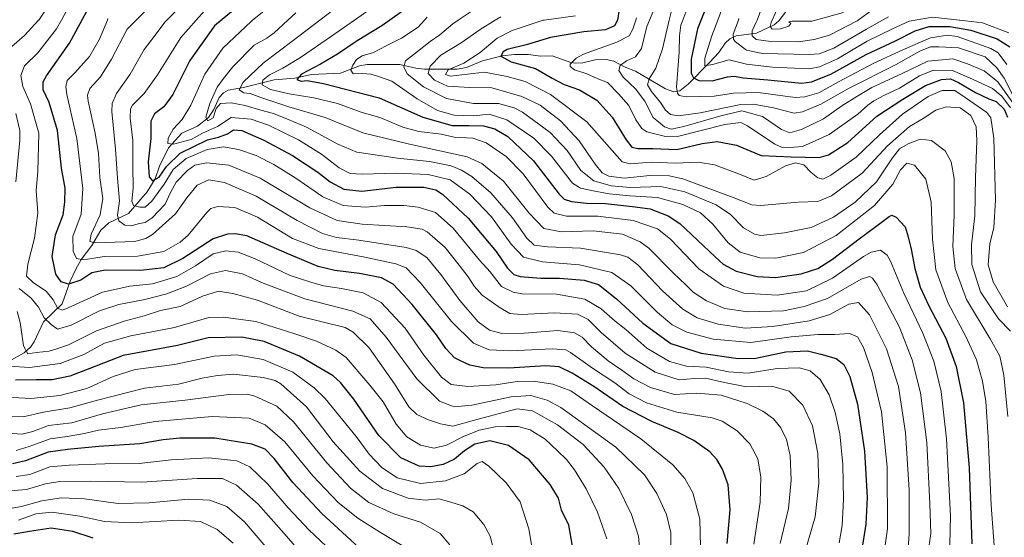
# Model space of a CAD drawing. Units: metres. Extents: x 613386 to 616811, y 4782586 to 4784957.
# Drawn here: x 614927 to 615328, y 4783827 to 4784037 of the extents above; entities that cross this region are included whole.
import ezdxf

# ---------------------------------------------------------------- set-up
doc = ezdxf.new("R2010")
doc.units = ezdxf.units.M
doc.header["$MEASUREMENT"] = 0
for name, color, linetype, lineweight in [('Corriente natural lineal', 142, 'Continuous', 13), ('Curva de nivel maestra', 30, 'Continuous', 30), ('Curva de nivel normal', 30, 'Continuous', 0)]:
    doc.layers.add(name, color=color, linetype=linetype, lineweight=lineweight)

msp = doc.modelspace()

# ---------------------------------------------------------------- linework, layer by layer
at = {"layer": 'Corriente natural lineal', "color": 142, "linetype": 'Continuous', "lineweight": 13}
msp.add_polyline3d([(614922.502, 4783897.9856, 545.6078), (614928.8021, 4783901.5147, 541.347), (614931.429, 4783903.8207, 539.1467), (614932.9114, 4783906.0253, 538.1216), (614936.689, 4783914.1703, 535.6829), (614944.2304, 4783921.4398, 528.7682), (614947.5735, 4783930.75, 523.5741), (614949.7842, 4783935.6154, 521.6898), (614951.9996, 4783939.5341, 519.6688), (614956.3988, 4783945.2762, 516.5768), (614960.026, 4783951.5086, 514.703), (614963.2409, 4783954.4513, 513.3812), (614971.2471, 4783958.2312, 507.6425), (614978.9035, 4783967.0104, 502.978), (614982.1216, 4783972.4115, 500.0009), (614983.9307, 4783977.5543, 498.6725), (614987.6098, 4783984.9416, 496.2184), (614993, 4783991, 494.8073), (614999.2968, 4783993.7645, 492.6874), (615003.8765, 4783997.3255, 490.5319), (615006.0042, 4784000.5817, 490.2018), (615008.1159, 4784005.485, 489.6792), (615009.8599, 4784007.3572, 489.165), (615011.8617, 4784008.4746, 488.5198), (615018.0764, 4784009.5485, 485.2808), (615030.4726, 4784012.6589, 479.0549), (615038.8789, 4784013.2918, 477.5518), (615045.7528, 4784014.7921, 475.6516), (615057.5098, 4784015.3807, 472.3265), (615065.2749, 4784018.3508, 469.7804), (615068.3845, 4784018.9034, 469.373), (615081.6046, 4784018.8845, 466.0106), (615088.1706, 4784017.4041, 462.8827), (615091.6957, 4784017.0395, 461.518), (615104.974, 4784017.0423, 456.1119), (615108.7339, 4784017.6344, 455.4113), (615115.2715, 4784020.352, 454.6036), (615123.2502, 4784022.4453, 450.9903), (615128.3603, 4784023.0103, 450.0668), (615133.9281, 4784022.9261, 448.9044), (615139.0096, 4784022.266, 447.8008), (615143.6119, 4784022.4644, 447.0037), (615151.2568, 4784019.6939, 446.0047), (615153.0644, 4784019.3757, 445.7475), (615156.1489, 4784019.5179, 445.2682), (615161.1153, 4784020.7629, 444.6341), (615165.6151, 4784020.8848, 443.4459), (615168.6844, 4784020.2918, 442.4032), (615173.3114, 4784017.7759, 440.1475), (615177.5766, 4784016.1045, 438.6103), (615189.7384, 4784008.9942, 432.3332), (615193.1594, 4784007.8018, 430.7391), (615195.5323, 4784008.1888, 429.1224), (615199.0112, 4784010.8579, 425.3841), (615207.665, 4784019.6644, 419.9957), (615211.4064, 4784023.8301, 418.9658), (615214.005, 4784027.536, 417.4551), (615215.8738, 4784029.3484, 416.548), (615218.5021, 4784030.5961, 414.9439), (615226.7321, 4784031.6585, 409.7348), (615233.8988, 4784035.0672, 406.2553), (615235.9068, 4784036.6749, 405.1766), (615238.575, 4784040.2084, 404.1791)], dxfattribs=at)
at = {"layer": 'Curva de nivel maestra', "color": 30, "linetype": 'Continuous', "lineweight": 30, "flags": 128}
for points, elevation in [([(615208.28, 4784047.5301), (615202.77, 4784033.3601), (615200.22, 4784021.1101), (615200.17, 4784015.3001), (615201.2, 4784013.4201), (615203.24, 4784012.4001), (615208.72, 4784012.2801), (615214.97, 4784013.8601), (615217.76, 4784014.1201), (615221.35, 4784013.4301), (615231.31, 4784012.6101), (615245.06, 4784011.3001), (615249.08, 4784011.8301), (615256.98, 4784015.0101), (615271.32, 4784022.9901), (615283.36, 4784028.5701), (615291.33, 4784032.5801), (615297, 4784034.3201), (615305.45, 4784034.3601), (615313.93, 4784032.8301), (615324.7, 4784029.2801), (615329.87, 4784026.1201)], 425), ([(615020.86, 4784046.8601), (615006.3, 4784034.6601), (614996.25, 4784020.5401), (614989.29, 4784006.7201), (614985.65, 4784001.6101), (614981.85, 4783998.7601), (614980.34, 4783995.7901), (614980.3, 4783988.7101), (614979.34, 4783979.2801), (614979.73, 4783973.1101), (614981.02, 4783971.5301), (614983.78, 4783973.0201), (614986.69, 4783977.4201), (614992.26, 4783982.8101), (615003.38, 4783988.2301), (615007.86, 4783989.3401), (615011.59, 4783990.6801), (615014.01, 4783992.3201), (615017.4, 4783991.9601), (615026.31, 4783988.1401), (615037.95, 4783981.8401), (615048.27, 4783975.0601), (615053.32, 4783971.2001), (615058.9, 4783968.1001), (615066.2, 4783967.4101), (615080.11, 4783968.9801), (615091.46, 4783969.0101), (615096.28, 4783967.8801), (615098.96, 4783966.1801), (615109.46, 4783956.3401), (615120.79, 4783942.7401), (615125.46, 4783936.0601), (615128, 4783933.4501), (615130.63, 4783932.6501), (615138.96, 4783931.8901), (615146.66, 4783931.9201), (615156.66, 4783931.1301), (615162.5, 4783929.3601), (615169.82, 4783923.5801), (615180.56, 4783913.5801), (615191.89, 4783905.3001), (615204.23, 4783901.4301), (615219.34, 4783899.2501), (615226.54, 4783899.4501), (615238.7, 4783901.9401), (615247.47, 4783902.3801), (615252.97, 4783901.0401), (615259.12, 4783899.3301), (615262.35, 4783896.7601), (615264.69, 4783891.9501), (615267.83, 4783880.7501), (615270.68, 4783861.6101), (615271.74, 4783842.7601), (615271.18, 4783831.8301), (615269.44, 4783820.8001)], 500), ([(615214.77, 4783823.9401), (615216.07, 4783837.7301), (615215.18, 4783847.9001), (615212.97, 4783854.2401), (615210.61, 4783858.2301), (615207.72, 4783861.2301), (615201.31, 4783865.9401), (615194.96, 4783869.2201), (615184.12, 4783873.6001), (615172.32, 4783879.7001), (615160.59, 4783887.8301), (615151.82, 4783893.3401), (615146.53, 4783895.9201), (615141.06, 4783896.2701), (615126.06, 4783895.3001), (615115.56, 4783895.4301), (615110.12, 4783896.5701), (615106.38, 4783898.2501), (615103.86, 4783899.5901), (615100.44, 4783903.3301), (615096.54, 4783908.9401), (615086.64, 4783921.1901), (615078.9, 4783929.4401), (615074.2, 4783932.0701), (615065.2, 4783933.8201), (615055.25, 4783935.0001), (615048.45, 4783936.6601), (615035.84, 4783941.9401), (615019.44, 4783949.1501), (615014.61, 4783949.9401), (615011.61, 4783949.8001), (615005.78, 4783948.0001), (614993.4, 4783939.9401), (614985.7, 4783936.1401), (614976.17, 4783935.1101), (614961.75, 4783935.1901), (614956.36, 4783934.0901), (614951.89, 4783931.1701), (614946.92, 4783929.5001), (614943.91, 4783930.4901), (614941.7, 4783933.5201), (614940.25, 4783940.7201), (614941.59, 4783949.5801), (614944.7, 4783957.7201), (614945.31, 4783962.9001), (614945.56, 4783968.6101), (614944.04, 4783976.6901), (614942.32, 4783992.0801), (614939, 4784003.3601), (614936.51, 4784008.6101), (614936.52, 4784011.7701), (614937.86, 4784014.3201), (614947.33, 4784027.5801), (614955.09, 4784042.0301)], 525), ([(615086.01, 4784042.8401), (615074.32, 4784034.6301), (615064.26, 4784028.4901), (615056.32, 4784023.1501), (615049.36, 4784019.0601), (615041.62, 4784014.9901), (615039.71, 4784012.7701), (615041.46, 4784012.1201), (615043.91, 4784012.3401), (615050.57, 4784011.1801), (615073.2, 4784005.3301), (615091.06, 4783997.4401), (615102.9, 4783994.1101), (615109.77, 4783994.0601), (615115.67, 4783993.8901), (615120.28, 4783992.7401), (615125.57, 4783989.5201), (615136.04, 4783979.6501), (615146.46, 4783966.1201), (615148.49, 4783964.0601), (615151.45, 4783963.1001), (615157.56, 4783962.4501), (615165.37, 4783962.3201), (615176.35, 4783961.1601), (615183.47, 4783960.1301), (615190.82, 4783957.2601), (615195.51, 4783954.2001), (615209.88, 4783940.6401), (615213.24, 4783937.7001), (615218.53, 4783934.7601), (615227, 4783932.5701), (615234.49, 4783932.2601), (615244.87, 4783933.7601), (615251.65, 4783935.8501), (615257.64, 4783939.7001), (615268.5, 4783947.9801), (615275.33, 4783952.9201), (615280.68, 4783957.0601), (615281.77, 4783957.5701), (615283.57, 4783956.8201), (615287.22, 4783952.8001), (615288.46, 4783948.7401), (615289.75, 4783943.7701), (615291.23, 4783935.8401), (615293.4, 4783928.3101), (615296.84, 4783920.6401), (615303.73, 4783907.5201), (615308.01, 4783896.0701), (615310.92, 4783881.2601), (615313.22, 4783854.7401), (615314.38, 4783823.8901)], 475), ([(615170.85, 4784041.2801), (615170.18, 4784036.9701), (615168.98, 4784034.5701), (615165.36, 4784033.0401), (615156.47, 4784032.1401), (615142.89, 4784029.8301), (615133.56, 4784027.0301), (615125.28, 4784024.9201), (615123.65, 4784024.1001), (615122.7, 4784022.3301), (615126.89, 4784019.9501), (615136.9, 4784017.2601), (615143.69, 4784013.3201), (615148.52, 4784010.7901), (615154.69, 4784008.5701), (615161.76, 4784004.3101), (615168.08, 4783997.5101), (615173.79, 4783988.2901), (615176.1, 4783985.2501), (615178.64, 4783984.7001), (615184.65, 4783984.6701), (615194.32, 4783984.2601), (615204.65, 4783986.7001), (615210.71, 4783987.4901), (615218.57, 4783986.0001), (615228.6, 4783981.8801), (615240.89, 4783981.2901), (615252.21, 4783980.9901), (615256.04, 4783982.1801), (615263.97, 4783987.1901), (615275.72, 4783997.8501), (615286.3, 4784004.7301), (615295.48, 4784010.3501), (615302.04, 4784012.7901), (615305.72, 4784012.9901), (615308.95, 4784011.6201), (615315.86, 4784007.4401), (615321.29, 4784004.8601), (615324.28, 4784003.8201), (615327.5, 4784000.7301), (615328.83, 4783997.4101)], 450), ([(615152.33, 4783820.5701), (615150.44, 4783831.3901), (615147.49, 4783837.5201), (615146.16, 4783842.3901), (615142.88, 4783848.0201), (615134.32, 4783857.9801), (615125.82, 4783863.8001), (615118.24, 4783865.7201), (615112.15, 4783864.4301), (615107.95, 4783861.7401), (615103.92, 4783858.2801), (615099.34, 4783856.2001), (615094.31, 4783855.1401), (615089.58, 4783855.4501), (615082.02, 4783858.8701), (615073.11, 4783867.9001), (615062.89, 4783882.6901), (615057.57, 4783889.5201), (615054.52, 4783892.2201), (615040.89, 4783900.2501), (615026.53, 4783906.2101), (615017.38, 4783907.9001), (615003.7, 4783907.7001), (614991.21, 4783904.5901), (614969.16, 4783900.4401), (614955.53, 4783895.1801), (614947.42, 4783892.0901), (614940.28, 4783890.6001), (614933.72, 4783890.5301), (614925.28, 4783890.4801)], 550), ([(615070.13, 4783817.6001), (615049.95, 4783836.2401), (615038.07, 4783848.8201), (615030.49, 4783858.5601), (615026.89, 4783862.4101), (615021.51, 4783864.4401), (615006.39, 4783866.8201), (614992.18, 4783866.8501), (614985.35, 4783866.1201), (614975.84, 4783864.5501), (614959.21, 4783863.5201), (614946.51, 4783862.2301), (614938.64, 4783861.1701), (614929.43, 4783857.6301), (614924.14, 4783856.4201)], 575), ([(614956.96, 4783826.1701), (614948.6, 4783828.8601), (614939.78, 4783830.1801), (614931, 4783828.8801), (614924.58, 4783827.7801)], 600)]:
    msp.add_lwpolyline(points, dxfattribs=dict(at, elevation=elevation))
at = {"layer": 'Curva de nivel normal', "color": 30, "linetype": 'Continuous', "lineweight": 0, "flags": 128}
for points, elevation in [([(615048.92, 4784058.81), (615021.741, 4784036.9469), (615021.26, 4784036.56), (615009.66, 4784025.57), (615002.36, 4784014.9), (614996.58, 4784002.39), (614993.08, 4783996.54), (614989.44, 4783992.54), (614987.45, 4783988.87), (614987.3, 4783986.8), (614989.54, 4783986.52), (614996.79, 4783988.38), (615001.43, 4783991), (615007.46, 4783993.72), (615013.02, 4783997.32), (615021.11, 4783996.6), (615028.29, 4783994.14), (615040.37, 4783988.23), (615049.85, 4783982.38), (615056.98, 4783976.84), (615061.46, 4783974.57), (615066.39, 4783974.23), (615079.98, 4783974.69), (615093.12, 4783974.06), (615102.16, 4783971.98), (615110.18, 4783966.1), (615118.97, 4783956.87), (615126.93, 4783945.81), (615131.96, 4783940.51), (615139.66, 4783938.54), (615154.78, 4783937.34), (615167.96, 4783934.19), (615175.58, 4783928.8), (615186.38, 4783918.18), (615192.48, 4783913.02), (615198.46, 4783910.04), (615209.16, 4783907.07), (615224.52, 4783905.76), (615240.8, 4783908.02), (615251.82, 4783909.06), (615258.47, 4783909.06), (615264.55, 4783909.45), (615267.86, 4783908.05), (615270.26, 4783903.71), (615273.81, 4783893.6), (615277.66, 4783877.57), (615279.92, 4783855.24), (615280.06, 4783829.9), (615278.06, 4783815.57)], 495), ([(614999.27, 4784049.55), (614986.8456, 4784036.9469), (614986.06, 4784036.15), (614981.72, 4784030.3), (614977.69, 4784024.97), (614971.94, 4784014.9), (614966.34, 4784007.09), (614964.6, 4784002.96), (614964.5, 4783999.76), (614966, 4783984.44), (614966.77, 4783972.63), (614967.55, 4783963.32), (614966.77, 4783957.62), (614967.28, 4783955.23), (614969.82, 4783953.47), (614972.36, 4783953.21), (614975.69, 4783954.15), (614978.02, 4783954.54), (614980.88, 4783956.49), (614986.16, 4783962.04), (614988.28, 4783966.56), (614990.67, 4783970.94), (614995.22, 4783975.8), (614998.32, 4783977.96), (615003.02, 4783978.83), (615012.06, 4783977.86), (615024.82, 4783972.64), (615045.05, 4783960.59), (615056.2, 4783955.41), (615066.33, 4783953.9), (615084.56, 4783952.78), (615090.76, 4783951.87), (615092.76, 4783950.84), (615100.06, 4783944.45), (615105.8, 4783937.22), (615109.5, 4783932.52), (615111.86, 4783928.64), (615115.12, 4783925.09), (615122.03, 4783920.1), (615126.39, 4783917.61), (615130.99, 4783917.14), (615144.52, 4783917.84), (615153.92, 4783917.29), (615158.24, 4783915.19), (615163.54, 4783909.89), (615173.3, 4783901.43), (615185.6, 4783893.72), (615195.36, 4783890.6), (615201.48, 4783891.16), (615205.97, 4783891.2), (615213.81, 4783889.53), (615222.65, 4783887.79), (615233, 4783888), (615240.07, 4783885.98), (615245.65, 4783880.25), (615249.55, 4783871.89), (615251.67, 4783860.55), (615252.15, 4783848.49), (615250.65, 4783834.84), (615245.23, 4783816.15)], 510), ([(615214.82, 4784047.34), (615210.9835, 4784036.9469), (615208.6, 4784030.49), (615205.75, 4784021.43), (615205.78, 4784018.39), (615208.87, 4784018.85), (615215.65, 4784020.81), (615222.65, 4784018.96), (615233.23, 4784017.84), (615248.2, 4784017.14), (615252.39, 4784017.89), (615259.77, 4784021.2), (615271.73, 4784028.39), (615282.13, 4784033.45), (615288.84, 4784036.52), (615291.2582, 4784036.9469), (615298.3, 4784038.19), (615309.32, 4784036.96), (615309.436, 4784036.9469), (615318.71, 4784035.9), (615329.43, 4784031.7)], 420), ([(614940.25, 4784045.2), (614934.7578, 4784036.9469), (614934.7, 4784036.86), (614928.98, 4784030.62), (614922.76, 4784025.21)], 535), ([(614949.36, 4784046.9), (614943.9758, 4784036.9469), (614942.03, 4784033.35), (614934.36, 4784023.67), (614928.9, 4784018.4), (614927.46, 4784014.45), (614928.29, 4784009.94), (614931.43, 4784002.94), (614934.76, 4783990.94), (614934.38, 4783975.37), (614933.68, 4783967.6), (614934.4, 4783958.55), (614933.04, 4783948.16), (614930.25, 4783937.68), (614929.79, 4783932.78), (614932.64, 4783930.02), (614937.78, 4783926.62), (614940.69, 4783923.13), (614942.53, 4783919.65), (614944.37, 4783918.99), (614946.79, 4783919.86), (614960.7, 4783926.2), (614971.79, 4783928.72), (614981.05, 4783929.68), (614991, 4783932.65), (614998.56, 4783936.92), (615005.68, 4783941.82), (615010.93, 4783943.12), (615015.92, 4783942.58), (615022.56, 4783939.97), (615037.06, 4783933.07), (615045.4, 4783930.3), (615050.56, 4783928.85), (615057.9, 4783927.8), (615066.8, 4783926), (615074.13, 4783922.01), (615083.85, 4783911.54), (615091.49, 4783900.61), (615098.6, 4783891.63), (615102.56, 4783888.64), (615109.27, 4783887.91), (615120.74, 4783888.49), (615129.34, 4783889.9), (615136.01, 4783889.99), (615143.87, 4783888.82), (615151.28, 4783886.16), (615160.04, 4783880), (615179.68, 4783866.58), (615192.75, 4783856.01), (615197.6, 4783850.43), (615200.83, 4783844.67), (615203.72, 4783833.94), (615204.02, 4783822.63)], 530), ([(614980.71, 4784043.31), (614974.3596, 4784036.9469), (614970.7, 4784033.28), (614964.36, 4784021.08), (614959.84, 4784013.91), (614955.6, 4784009.09), (614954.54, 4784006.45), (614954.82, 4784003.92), (614957.72, 4783990.92), (614959.02, 4783982.64), (614959.6, 4783972.93), (614960.8, 4783964.36), (614959.73, 4783957.75), (614956.04, 4783949.88), (614955.52, 4783946.81), (614957.66, 4783946.3), (614965.87, 4783946.66), (614973.73, 4783946.85), (614978.3, 4783948.07), (614981.02, 4783949.68), (614990.46, 4783958.1), (614994.97, 4783964.62), (614999.2, 4783969.85), (615003.91, 4783971.91), (615010.33, 4783970.86), (615023.16, 4783965.36), (615039.85, 4783955.39), (615050.2, 4783950.07), (615055.91, 4783948.45), (615064.92, 4783947.46), (615084.2, 4783944.42), (615088.29, 4783943.23), (615092.58, 4783940.42), (615098.39, 4783933.41), (615106.02, 4783922.9), (615113.58, 4783914.18), (615118.18, 4783910.84), (615123.22, 4783909.48), (615132.21, 4783909.54), (615145.97, 4783910.59), (615152.76, 4783909.76), (615155.84, 4783907.94), (615159.67, 4783904.02), (615166.48, 4783898.25), (615172, 4783894.57), (615176.82, 4783891.05), (615183.67, 4783887.41), (615193.47, 4783884.56), (615202.32, 4783885.1), (615212.35, 4783884.34), (615223.02, 4783881), (615229.3, 4783877.9), (615233.68, 4783874.69), (615236.69, 4783871.08), (615239.03, 4783866.35), (615240.44, 4783859.76), (615240.9, 4783849.72), (615239.82, 4783838.27), (615236.45, 4783823.95)], 515), ([(615005.61, 4784044.58), (614998.7932, 4784036.9469), (614992.5, 4784029.9), (614983.02, 4784014.66), (614977.69, 4784007.02), (614972.94, 4784002.3), (614972.15, 4784000.82), (614971.94, 4783997.07), (614973.06, 4783987.92), (614973.09, 4783977.62), (614973.14, 4783968.62), (614972.58, 4783963.26), (614973.35, 4783961.5), (614975.94, 4783960.81), (614978.04, 4783960.9), (614980.76, 4783963.32), (614985.82, 4783970.15), (614989.45, 4783976.21), (614994.8, 4783980.61), (615003.34, 4783984.34), (615009.96, 4783985.32), (615016.03, 4783984.29), (615023.25, 4783981.83), (615030.36, 4783978.24), (615039.4, 4783972.61), (615050.37, 4783965.01), (615058.57, 4783961.5), (615067.52, 4783960.82), (615075.4, 4783961.45), (615083.29, 4783961.56), (615089.17, 4783960.9), (615096.16, 4783958.71), (615103.42, 4783952.32), (615114.1, 4783939.23), (615118.38, 4783934.57), (615120.14, 4783932.27), (615123.01, 4783928.56), (615127.83, 4783926.22), (615131.42, 4783925.55), (615145.35, 4783925.41), (615156.9, 4783923.47), (615163.61, 4783919.52), (615169.28, 4783914.4), (615173.54, 4783911.07), (615182.14, 4783903.46), (615191.35, 4783898.02), (615198.32, 4783896.2), (615206.32, 4783895.71), (615215.33, 4783893.8), (615223.38, 4783893.32), (615235.17, 4783895.23), (615244.09, 4783895.45), (615248.62, 4783894.18), (615252.61, 4783890.67), (615256.31, 4783884.49), (615258.82, 4783877.3), (615260.72, 4783868.62), (615261.93, 4783856.12), (615262.21, 4783841.85), (615261.57, 4783831.31), (615260.46, 4783824.24)], 505), ([(615060, 4784045.39), (615049.0799, 4784036.9469), (615038.31, 4784028.62), (615026.06, 4784019.42), (615017.87, 4784011.76), (615016.33, 4784008.64), (615018.14, 4784007.41), (615020.81, 4784007.1), (615025.09, 4784005.46), (615036.47, 4784001.7), (615051.23, 4783997.27), (615066.54, 4783991.06), (615085.54, 4783986.4), (615109.05, 4783981.26), (615114.97, 4783978.64), (615123.83, 4783971.48), (615134.25, 4783958.38), (615140.23, 4783952.21), (615147.48, 4783950.83), (615160.36, 4783951.17), (615172.23, 4783949.85), (615179.38, 4783946.69), (615182.93, 4783944.09), (615192.82, 4783934.05), (615198.05, 4783929.23), (615200.95, 4783926.31), (615206.38, 4783922.71), (615213.87, 4783919.66), (615223.17, 4783918.21), (615237.81, 4783918.71), (615246.21, 4783920.36), (615255.62, 4783923.71), (615269.36, 4783931.59), (615272.69, 4783932.64), (615273.89, 4783931.99), (615275.86, 4783929.28), (615284.8, 4783912.32), (615290.08, 4783898.74), (615293.42, 4783885.34), (615296.04, 4783865.04), (615297.32, 4783840.2), (615297.7, 4783828.13), (615295.2, 4783811.24)], 485), ([(615186.43, 4784044.67), (615183.1758, 4784036.9469), (615182.09, 4784034.37), (615179.95, 4784025.44), (615177.59, 4784022.06), (615173.87, 4784020.44), (615171.29, 4784018.54), (615170.81, 4784016.48), (615172.52, 4784013.67), (615177.5, 4784008.93), (615181.28, 4784003.9), (615184.69, 4783997.28), (615189.36, 4783993.5), (615192.02, 4783992.57), (615197.25, 4783993.65), (615212.23, 4783997.94), (615220.8, 4784000.01), (615229.26, 4783997.7), (615236.88, 4783992.42), (615240.31, 4783991.06), (615245.08, 4783992.44), (615254, 4783996.75), (615261.54, 4784002.11), (615267.59, 4784005.88), (615273.74, 4784009.51), (615285.73, 4784015.15), (615296.41, 4784020.28), (615306.64, 4784021.18), (615312.63, 4784019.15), (615319.35, 4784016.36), (615324.88, 4784011.79), (615331.06, 4784003.3)], 440), ([(615229.49, 4784043.59), (615226.9911, 4784036.9469), (615226.68, 4784036.12), (615224.97, 4784032.59), (615224.99, 4784030.58), (615226.6, 4784029.03), (615232.62, 4784028.18), (615243.67, 4784028.1), (615250.21, 4784028.99), (615256.52, 4784030.88), (615267.71, 4784036.66), (615268.1021, 4784036.9469), (615279.3, 4784045.14)], 410), ([(615236.85, 4784045.07), (615233.1893, 4784036.9469), (615232.74, 4784035.95), (615232.26, 4784034.33), (615233.08, 4784033.3), (615236.54, 4784033.34), (615239.95, 4784034.47), (615240.75, 4784035.54), (615239.92, 4784036.19), (615241.25, 4784036.51), (615249.28, 4784036.52), (615250.8332, 4784036.9469), (615262.16, 4784040.06)], 405), ([(615039.37, 4784039.96), (615036.1344, 4784036.9469), (615030.5, 4784031.7), (615027.51, 4784029.56), (615022.41, 4784026.71), (615013.77, 4784017.94), (615009.98, 4784013.15), (615007.35, 4784009.63), (615004.32, 4784002.97), (615002.77, 4783997.43), (615003.55, 4783996.01), (615005.74, 4783997.22), (615006.96, 4784000.92), (615008.64, 4784002.99), (615012.99, 4784003.23), (615018.7, 4784002.26), (615025.08, 4784000.3), (615030.24, 4783998.88), (615035.97, 4783996.59), (615043.73, 4783993.34), (615056.4, 4783986.52), (615064.16, 4783983.18), (615070.72, 4783982.24), (615080.68, 4783980.74), (615093.79, 4783979.38), (615102.48, 4783977.63), (615106.72, 4783975.87), (615110.92, 4783973.29), (615118.69, 4783966.64), (615127.46, 4783956.52), (615133.31, 4783948.27), (615136.33, 4783945.41), (615141.7, 4783944.7), (615155.22, 4783944.11), (615171.48, 4783941.38), (615174.45, 4783940.52), (615178.53, 4783937.43), (615188.52, 4783926.83), (615196.86, 4783919.3), (615202.66, 4783915.83), (615211.14, 4783913.26), (615222.21, 4783911.66), (615233.47, 4783912.23), (615248.14, 4783914.59), (615256.62, 4783917.16), (615264.39, 4783921.32), (615268.24, 4783922), (615272.68, 4783917.02), (615279.62, 4783903.18), (615284.47, 4783887.88), (615287.38, 4783868.98), (615288.88, 4783845.84), (615288.94, 4783827.9), (615288.01, 4783816.46)], 490), ([(615069.53, 4784041.34), (615063.2041, 4784036.9469), (615053.82, 4784030.43), (615041.3, 4784021.76), (615034, 4784017.33), (615028.58, 4784014.65), (615025.95, 4784012.54), (615025.6, 4784010.58), (615029.01, 4784008.72), (615036.68, 4784006.88), (615046.7, 4784005.37), (615056.26, 4784002.98), (615065.89, 4783999.55), (615073.92, 4783997.16), (615082.88, 4783993.42), (615089.33, 4783991.64), (615098.41, 4783990.47), (615103.8, 4783989.34), (615111.32, 4783988.86), (615116.76, 4783987.05), (615124.98, 4783981.51), (615131.79, 4783974.41), (615141.88, 4783960.81), (615144.47, 4783958.38), (615149.53, 4783957.12), (615162.2, 4783957.15), (615176.52, 4783955.4), (615186.49, 4783952.02), (615191.81, 4783947.76), (615203.27, 4783935.68), (615213.31, 4783928.68), (615221.62, 4783925.85), (615235.14, 4783924.97), (615247.07, 4783926.86), (615257.64, 4783931.88), (615270.36, 4783940.81), (615273.38, 4783942.55), (615277.26, 4783943.34), (615279.92, 4783941.24), (615281.23, 4783938.83), (615286.69, 4783925.78), (615294.46, 4783909.55), (615298.87, 4783898.14), (615301.87, 4783885.89), (615304.06, 4783866.56), (615305.63, 4783835.19), (615305.32, 4783817.72)], 480), ([(615113.47, 4784042.34), (615105.4545, 4784036.9469), (615103.2, 4784035.43), (615098, 4784030.92), (615094, 4784028.18), (615088.89, 4784024.14), (615084, 4784020.31), (615083.23, 4784017.9), (615084.68, 4784015.14), (615091.22, 4784009.76), (615100.64, 4784005.04), (615111.57, 4784003.02), (615121.79, 4784003.02), (615128.13, 4784001.26), (615131.62, 4783999.42), (615142.85, 4783991.21), (615149.71, 4783983.87), (615155.35, 4783975.69), (615160.6, 4783971.6), (615167.66, 4783969.48), (615175.52, 4783968.88), (615187.79, 4783969.24), (615197.62, 4783967.05), (615210.34, 4783961.84), (615216.12, 4783957.88), (615221.53, 4783952.44), (615225.95, 4783949.81), (615228.55, 4783949.27), (615238.22, 4783950.42), (615248.94, 4783952.51), (615258.03, 4783956.77), (615266.88, 4783962.86), (615275.61, 4783971.12), (615282.06, 4783980.85), (615284.91, 4783984.55), (615288.42, 4783986.63), (615293.38, 4783988.48), (615297.96, 4783987.97), (615303.58, 4783983.82), (615305.93, 4783979.22), (615307.12, 4783972.48), (615307.21, 4783957.61), (615306.62, 4783944.88), (615307.63, 4783935.88), (615312.2, 4783923.22), (615321.86, 4783907.22), (615325.78, 4783900.2), (615327.41, 4783892.42), (615328.95, 4783875.7)], 465), ([(615192.26, 4784041.2), (615191.2744, 4784036.9469), (615188.58, 4784025.32), (615185.79, 4784017.33), (615183.09, 4784013), (615182.39, 4784010.61), (615183.98, 4784007.95), (615187.72, 4784003.37), (615189.77, 4784000.32), (615191.84, 4783998.59), (615194.97, 4783997.97), (615203.86, 4783999.19), (615220.35, 4784002.55), (615225.53, 4784002.68), (615233.71, 4784001.27), (615242.12, 4783999.06), (615245.54, 4783999.67), (615252.93, 4784002.68), (615264.45, 4784009.27), (615283.27, 4784018.73), (615293.28, 4784024.34), (615297.55, 4784026.06), (615300.95, 4784026.01), (615308.9, 4784025.71), (615319.79, 4784022.05), (615324.54, 4784017.58), (615327.53, 4784013.28), (615331.49, 4784005.62)], 435), ([(615328.58, 4784018.83), (615325.04, 4784023.66), (615322.15, 4784025.39), (615308.39, 4784030.29), (615304.41, 4784030.83), (615297.55, 4784029.76), (615286.29, 4784024.81), (615274.52, 4784019.45), (615260.07, 4784011.81), (615252.14, 4784007.38), (615246.41, 4784005.67), (615242.44, 4784005.5), (615227.45, 4784007.48), (615217.39, 4784007.24), (615209.59, 4784005.99), (615198.1, 4784005.79), (615195.3, 4784006.33), (615194.63, 4784007.18), (615194.28, 4784009.72), (615195.35, 4784023.87), (615195.45, 4784030.53), (615196.02, 4784034.86), (615196.786, 4784036.9469), (615197.98, 4784040.2)], 430), ([(615225.69, 4783823.67), (615228.29, 4783840.8), (615228.54, 4783851.04), (615227.32, 4783858.38), (615224.1, 4783864.56), (615218.96, 4783869.9), (615212.77, 4783873.71), (615208.74, 4783875.19), (615194.42, 4783877.45), (615182.06, 4783881.21), (615174.94, 4783884.82), (615169.11, 4783889.36), (615159.99, 4783895.3), (615151.14, 4783901.74), (615149.18, 4783902.77), (615143.59, 4783903.16), (615126.81, 4783902.43), (615117.99, 4783902.82), (615111.66, 4783905.51), (615102.67, 4783914.3), (615089.97, 4783930.18), (615084.2, 4783936.13), (615079.98, 4783937.8), (615066.68, 4783940.58), (615048.67, 4783943.99), (615037.98, 4783948.08), (615023.76, 4783956.76), (615014.49, 4783960.64), (615007.63, 4783961.15), (615004.76, 4783960.25), (615003.19, 4783958.68), (614995.54, 4783949.45), (614992.31, 4783946.64), (614985.6, 4783942.82), (614974.97, 4783940.96), (614961.38, 4783940.8), (614953.03, 4783939.46), (614950.15, 4783940), (614948.78, 4783943), (614948.67, 4783948.94), (614952, 4783958), (614952.7, 4783968.43), (614950.21, 4783988.72), (614946.2, 4784006.71), (614945.75, 4784009.73), (614946.32, 4784012.39), (614949.48, 4784015.52), (614955.38, 4784022.14), (614959.48, 4784029.19), (614962.6609, 4784036.9469), (614962.9, 4784037.53)], 520), ([(615092.78, 4784038.13), (615091.73, 4784036.9469), (615089.15, 4784034.04), (615082.34, 4784029.62), (615076.15, 4784026.52), (615070.88, 4784023.78), (615066.38, 4784022.46), (615064.06, 4784020.97), (615062.54, 4784018.65), (615061.74, 4784016.54), (615062.74, 4784015.02), (615066.58, 4784015.21), (615069.82, 4784014.99), (615072.53, 4784014.19), (615078.34, 4784012.13), (615088.68, 4784004.89), (615097.01, 4784000.22), (615103.82, 4783998.24), (615111.57, 4783998.03), (615118, 4783998.64), (615125.25, 4783996.41), (615136.12, 4783988.88), (615143.37, 4783981.58), (615151.9, 4783970.59), (615155.14, 4783968.63), (615160.94, 4783967.29), (615166.78, 4783966.21), (615175.25, 4783965.41), (615186.48, 4783964.71), (615196.76, 4783961.88), (615203.99, 4783958.49), (615208.96, 4783953.87), (615215.19, 4783946.38), (615220.15, 4783942.53), (615228.16, 4783940.24), (615234.62, 4783940.04), (615245.84, 4783942.38), (615259.14, 4783949.36), (615274.73, 4783961.46), (615282.18, 4783970.22), (615285.35, 4783975.98), (615287.94, 4783978.69), (615291, 4783977.94), (615295.68, 4783972.29), (615297.87, 4783962.88), (615298.34, 4783947.75), (615299.76, 4783935.34), (615304.54, 4783922.08), (615312.04, 4783907.97), (615316.27, 4783898.7), (615318.73, 4783889.99), (615320.02, 4783881.78), (615320.96, 4783867.24), (615322.18, 4783839.57), (615324.14, 4783814.14)], 470), ([(615122.75, 4784038.32), (615120.5007, 4784036.9469), (615114.33, 4784033.18), (615106.6, 4784027.69), (615098.36, 4784022.62), (615093.95, 4784018.26), (615093.25, 4784015.22), (615095.75, 4784012.48), (615101.04, 4784010.01), (615110.16, 4784009.53), (615119.11, 4784009.32), (615131.26, 4784005.9), (615138.74, 4784002.32), (615147.06, 4783995.95), (615154.6, 4783987.82), (615161.08, 4783978.36), (615164, 4783974.76), (615166.66, 4783973.45), (615172.91, 4783972.64), (615183.33, 4783973.72), (615191.3, 4783973.52), (615196.74, 4783972.3), (615217.32, 4783964.78), (615224.92, 4783961.82), (615228.48, 4783961.45), (615243.71, 4783962.83), (615251.78, 4783963.16), (615257.34, 4783965.45), (615269.69, 4783974.72), (615280.1, 4783985.8), (615289.02, 4783993.7), (615294.54, 4783996.97), (615299.78, 4784000.31), (615303.94, 4784001.69), (615309.58, 4784001.19), (615313.92, 4783998.14), (615316.08, 4783993.51), (615316.37, 4783987.95), (615315.9, 4783972.89), (615315.63, 4783957.26), (615314.28, 4783945.53), (615314.39, 4783937.48), (615317.89, 4783926.41), (615325.16, 4783915.39), (615330.06, 4783910.44)], 460), ([(615153.16, 4784038.69), (615140.4286, 4784036.9469), (615139.94, 4784036.88), (615127.4, 4784032.78), (615121.24, 4784029.58), (615114.32, 4784023.75), (615107.67, 4784019.47), (615101.3, 4784016.75), (615100.21, 4784014.8), (615102.25, 4784014.12), (615106.83, 4784014.61), (615116.11, 4784015.82), (615125.37, 4784013.96), (615132.67, 4784011.93), (615143.02, 4784006.71), (615157.74, 4783995.49), (615170.05, 4783981.53), (615172.15, 4783979.33), (615175.33, 4783978.46), (615183.97, 4783979.13), (615193.9, 4783978.79), (615202.98, 4783979.2), (615209.63, 4783978.02), (615219.9, 4783974.23), (615225.82, 4783971.83), (615230.75, 4783973.31), (615238.55, 4783977.62), (615242.63, 4783978.89), (615246.08, 4783978.12), (615249.07, 4783974.9), (615251.74, 4783972.71), (615253.78, 4783972.21), (615256.96, 4783973.88), (615267.28, 4783981.2), (615276.79, 4783990.29), (615286.12, 4783998.63), (615296.55, 4784005.91), (615302.32, 4784008.32), (615307.39, 4784008.26), (615311.72, 4784005.51), (615320.43, 4783999.32), (615322.08, 4783997.16), (615323.3, 4783988.88), (615324.06, 4783963.72), (615323.32, 4783952.62), (615321.75, 4783945.88), (615321.01, 4783937.44), (615323.05, 4783930.41), (615328.84, 4783920.32)], 455), ([(615178, 4784037.84), (615177.692, 4784036.9469), (615176.4, 4784033.2), (615174.93, 4784030.53), (615169.99, 4784027.93), (615156.43, 4784023.09), (615153.39, 4784021.51), (615150.96, 4784018.96), (615150.99, 4784018.05), (615152.75, 4784016.76), (615157.68, 4784015.07), (615161.99, 4784013.23), (615166.13, 4784011.61), (615170.68, 4784006.88), (615174.81, 4784002.14), (615177.69, 4783996.38), (615180.07, 4783992.9), (615182.21, 4783991.43), (615189.71, 4783989.55), (615195.22, 4783989.77), (615213.94, 4783994.5), (615220.34, 4783995.22), (615223.04, 4783993.93), (615234.21, 4783986.44), (615236.99, 4783985.3), (615240.51, 4783985.06), (615245.45, 4783985.45), (615256.31, 4783990.34), (615267.99, 4783998.62), (615272.04, 4784002.32), (615274.44, 4784004.06), (615278.84, 4784006.42), (615284.93, 4784009.3), (615293.01, 4784014.3), (615298.75, 4784016.64), (615306.48, 4784016.44), (615314.68, 4784012.96), (615322.73, 4784009.1), (615326.52, 4784006.05), (615330.09, 4784001.24)], 445), ([(615219.63, 4784037.53), (615219.4108, 4784036.9469), (615217.25, 4784031.2), (615217.38, 4784029.1), (615218.2, 4784028.11), (615222.66, 4784024.67), (615229.2, 4784023.4), (615248.14, 4784022.89), (615252.26, 4784023.19), (615258.19, 4784025.58), (615271.48, 4784033.32), (615278.0611, 4784036.9469), (615280.48, 4784038.28)], 415), ([(614925.45, 4783998.93), (614927.08, 4783992.09), (614927.04, 4783988.13), (614925.5, 4783971.2)], 535), ([(614926.76, 4783927.81), (614931.61, 4783923.8), (614934.63, 4783920.2), (614936.98, 4783915.82), (614939.82, 4783913.1), (614942.36, 4783911.16), (614947.9, 4783912.83), (614959.5, 4783918.66), (614967.32, 4783921.28), (614977.9, 4783923.21), (614986.84, 4783925.62), (614994.87, 4783928.74), (615004.69, 4783933.69), (615010.69, 4783935.1), (615017.69, 4783933.77), (615026.04, 4783929.93), (615043.02, 4783923.5), (615062.57, 4783918.56), (615069.64, 4783915.44), (615076.06, 4783907.99), (615088.58, 4783890.99), (615097.8, 4783881.86), (615103.71, 4783879.58), (615110.97, 4783880.26), (615126.89, 4783883.6), (615134.98, 4783884.23), (615141.65, 4783882.31), (615147.15, 4783879.39), (615169.47, 4783863.17), (615181.15, 4783851.93), (615186.27, 4783844.32), (615190.16, 4783835.73), (615191.88, 4783828.43), (615191.93, 4783820.5)], 535), ([(614925.92, 4783918.4), (614927.21, 4783913.97), (614928.57, 4783904.42), (614930.35, 4783901.14), (614933.87, 4783901.74), (614938.94, 4783902.26), (614942.14, 4783903.18), (614946.88, 4783904.87), (614958.25, 4783910.49), (614969.45, 4783914.45), (614977.69, 4783916.58), (614984.35, 4783918.78), (614992.35, 4783920.44), (615001.35, 4783924.63), (615007.87, 4783926.65), (615013.71, 4783925.69), (615023.71, 4783923.04), (615040.74, 4783916.5), (615059.45, 4783911.81), (615062.71, 4783910.03), (615069.15, 4783903.64), (615079.5, 4783888.96), (615085.36, 4783879.59), (615088.56, 4783876.49), (615093.38, 4783874.28), (615098.18, 4783872.74), (615103.24, 4783871.78), (615112.04, 4783874.24), (615121.67, 4783876.71), (615129.41, 4783878.84), (615135.62, 4783877.98), (615145.74, 4783872.23), (615156.21, 4783864.21), (615164.79, 4783855), (615170.69, 4783846.36), (615175.94, 4783835.85), (615178.8, 4783827.04), (615179.54, 4783817.29)], 540), ([(614922.78, 4783896.09), (614930.99, 4783895.64), (614943.42, 4783897.19), (614953.15, 4783900.84), (614961.53, 4783905.48), (614972.27, 4783908.48), (614990.02, 4783911.91), (615004.02, 4783915.91), (615009.91, 4783916.08), (615023.03, 4783914.33), (615038.47, 4783909.43), (615047.8, 4783906.35), (615055.68, 4783902.61), (615059.8, 4783899.62), (615069.41, 4783888.39), (615074.85, 4783881.67), (615080.19, 4783872.55), (615084.45, 4783867.38), (615090, 4783863.96), (615095.67, 4783862.8), (615100.67, 4783864.02), (615107.62, 4783867.58), (615113.99, 4783870.11), (615120.51, 4783871.4), (615125.08, 4783871.54), (615129.84, 4783871.66), (615134.66, 4783870.26), (615140.82, 4783866.38), (615145.81, 4783861.68), (615149.52, 4783858.22), (615152.75, 4783853.99), (615157.48, 4783846.2), (615162.03, 4783836.75), (615165.91, 4783825.9)], 545), ([(615136.51, 4783816.22), (615134.15, 4783829.9), (615130.62, 4783840.9), (615124.94, 4783848.74), (615117.92, 4783855.4), (615115.1, 4783857.36), (615113.16, 4783856.55), (615107.8, 4783852.36), (615100.19, 4783849.5), (615090.11, 4783848.47), (615080.64, 4783850.69), (615074.27, 4783854.88), (615069.13, 4783860.29), (615063.94, 4783867.48), (615051.31, 4783882.94), (615046.74, 4783887.36), (615038.13, 4783893.65), (615026.09, 4783898.84), (615015.36, 4783900.79), (615006.1, 4783900.28), (614990.02, 4783896.81), (614974.02, 4783894.79), (614965.03, 4783891.99), (614954.28, 4783887.02), (614943.37, 4783884.19), (614931.55, 4783882.94), (614919.42, 4783883.73)], 555), ([(615121.11, 4783816.3), (615118.37, 4783826.94), (615115.88, 4783831.78), (615111.45, 4783836.82), (615107.28, 4783839.38), (615101.43, 4783841.13), (615097.46, 4783842.16), (615092.01, 4783841.64), (615085.01, 4783842.48), (615074.66, 4783846.37), (615065.33, 4783853.45), (615054.5, 4783865.4), (615043.64, 4783879.59), (615033.26, 4783888.96), (615030.93, 4783890.34), (615026, 4783891.59), (615013.96, 4783892.88), (615007.44, 4783892.31), (615001.29, 4783891.21), (614991.63, 4783888.82), (614977.78, 4783887.14), (614958.64, 4783882.35), (614947.36, 4783879.15), (614936.7, 4783877.43), (614928.36, 4783875.52), (614922.39, 4783875.62)], 560), ([(615101.95, 4783823.4), (615098.03, 4783828), (615090.08, 4783832.65), (615079.2, 4783836.06), (615069.03, 4783840.64), (615061.63, 4783846.46), (615051.97, 4783856.84), (615038.37, 4783873.54), (615031.56, 4783879.82), (615022.68, 4783884), (615019.59, 4783884.72), (615012.07, 4783884.65), (614994.35, 4783882.36), (614976.36, 4783880.47), (614960.66, 4783876.75), (614948.23, 4783873.15), (614938.66, 4783872.02), (614932.36, 4783869.56), (614928.01, 4783868.46), (614923.94, 4783868.69)], 565), ([(615082.62, 4783823.12), (615073.84, 4783828.45), (615064.55, 4783834.26), (615056.6, 4783840.71), (615046.24, 4783851.53), (615034.83, 4783865.3), (615026.94, 4783872.33), (615020.37, 4783874.95), (615005.35, 4783875.65), (614982.06, 4783873.64), (614968.22, 4783871.22), (614959.03, 4783870.11), (614953.36, 4783868.72), (614946.36, 4783867.47), (614939.36, 4783866.57), (614930.85, 4783863.43), (614925.56, 4783861.82)], 570), ([(615051.7, 4783822.91), (615044.8, 4783829.46), (615036.24, 4783838.48), (615027.94, 4783848.19), (615020.58, 4783855.14), (615015.36, 4783857.57), (615003.96, 4783858.84), (614988.61, 4783858.08), (614975.66, 4783856.6), (614961.65, 4783856.46), (614947.1, 4783855.88), (614939.21, 4783855.16), (614931.12, 4783852.12), (614925.58, 4783851.26)], 580), ([(615046.05, 4783814.93), (615034.56, 4783828.06), (615024.06, 4783839.95), (615015.2, 4783847.76), (615009.5, 4783850.38), (614999.24, 4783850.4), (614976.74, 4783848.92), (614955.7, 4783849.36), (614943.36, 4783849.24), (614937.54, 4783848.28), (614929.72, 4783845.95), (614917.87, 4783844.97)], 585), ([(615033.4, 4783815.29), (615018.46, 4783832.76), (615011.29, 4783839.09), (615004.35, 4783841.68), (614995.69, 4783842.04), (614979.69, 4783840.52), (614967.03, 4783840.32), (614953.36, 4783842.18), (614944.03, 4783842.63), (614936.03, 4783841.38), (614927.7, 4783838.98), (614918.32, 4783837.37)], 590), ([(615013.9, 4783824.12), (615007.39, 4783829.74), (615000.51, 4783832.92), (614991.81, 4783833.49), (614972.5, 4783832.37), (614961.56, 4783832.89), (614951.44, 4783835.15), (614940.05, 4783836.7), (614933.57, 4783836.03), (614926.51, 4783833.45)], 595)]:
    msp.add_lwpolyline(points, dxfattribs=dict(at, elevation=elevation))

doc.saveas('drawing.dxf')
